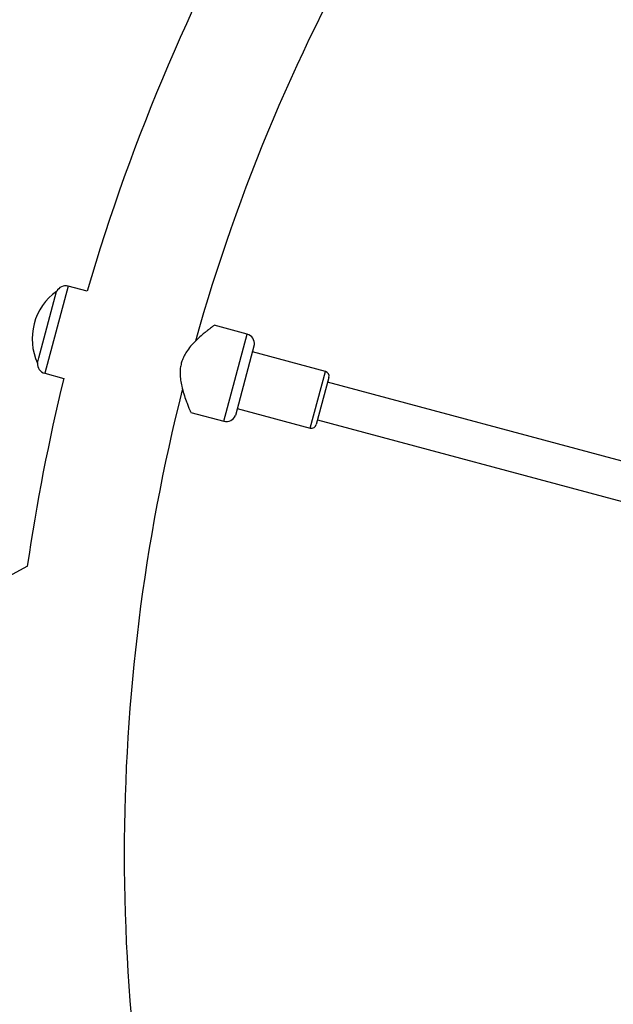
# Model space of a CAD drawing. Units: millimetres. Extents: x 300 to 15045, y 1471 to 14311.
# Drawn here: x 10449 to 10692, y 9175 to 9580 of the extents above; entities that cross this region are included whole.
import ezdxf

# ---------------------------------------------------------------- set-up
doc = ezdxf.new("R2010")
doc.units = ezdxf.units.MM

msp = doc.modelspace()

# ---------------------------------------------------------------- linework, layer by layer
at = {"color": 7, "linetype": 'Continuous', "lineweight": 25, "ltscale": 100}
for p, q in [((10456.49, 9440.83), (10463.78, 9468.01)), ((10463.81, 9468), (10463.78, 9468.01)), ((10476.28, 9468.07), (10468.46, 9470.17)), ((10541.94, 9450.48), (10528.37, 9454.12)), ((10544.86, 9446.07), (10537.1, 9417.1)), ((10574.03, 9435.15), (10544.09, 9443.18)), ((10455.91, 9438.64), (10456.49, 9440.83)), ((10455.91, 9438.64), (10455.94, 9438.64)), ((10458.89, 9434.43), (10466.7, 9432.33)), ((10575.44, 9432.7), (10570.27, 9413.38)), ((10787.91, 9373.7), (10574.93, 9430.77)), ((10518.77, 9418.38), (10532.36, 9414.74)), ((10537.87, 9419.99), (10567.82, 9411.97)), ((10570.79, 9415.32), (10783.77, 9358.25)), ((10451.88, 9355.31), (10337.63, 9293.4))]:
    msp.add_line(p, q, dxfattribs=at)
at = {"color": 8, "linetype": 'Continuous', "lineweight": 25, "ltscale": 100}
for p, q in [((10468.46, 9470.17), (10458.89, 9434.43)), ((10532.36, 9414.74), (10541.94, 9450.48)), ((10567.82, 9411.97), (10574.03, 9435.15))]:
    msp.add_line(p, q, dxfattribs=at)
at = {"color": 7, "linetype": 'Continuous', "lineweight": 25, "ltscale": 10000}
for centre, radius, start, end in [((9290.17, 10378.48), 1218.03, 312.06879, 347.93121), ((9290.17, 10378.48), 1218.04, 312.06878, 347.93122), ((9290.17, 10378.48), 1218.25, 312.07225, 347.92775), ((9305.76, 10369.48), 1200, 311.96346, 348.03654), ((11267.36, 9236.95), 775.85, 135.76359, 164.24381), ((11267.36, 9236.95), 824.15, 150, 163.71375), ((10477.47, 9448.6), 23.75, 125.2155, 164.9965), ((10467.43, 9466.3), 4, 75, 154.9213), ((10477.47, 9448.6), 23.75, 164.9965, 204.7845), ((10540.9, 9446.62), 4, 352.1808, 75), ((10459.92, 9438.29), 4, 175.0787, 255), ((10573.51, 9433.22), 2, 345, 75), ((11267.36, 9236.95), 824.15, 166.28625, 171.74868), ((11267.36, 9236.95), 775.85, 165.77054, 194.23334), ((10533.39, 9418.61), 4, 255, 337.8192), ((10568.34, 9413.9), 2, 255, 345)]:
    msp.add_arc(centre, radius, start, end, dxfattribs=at)
at = {"color": 7, "linetype": 'Continuous', "lineweight": 25, "ltscale": 100}
for points, knots in [([(10528.37, 9454.1), (10528.37, 9454.11), (10528.43, 9454.15), (10528.21, 9453.99), (10527.69, 9453.6), (10526.85, 9452.95), (10525.73, 9452.07), (10524.28, 9450.89), (10522.54, 9449.41), (10520.62, 9447.6), (10518.72, 9445.56), (10517.13, 9443.48), (10515.94, 9441.41), (10515.26, 9439.83), (10514.98, 9438.86), (10514.9, 9438.57)], [0, 0, 0, 0, 0.004788, 0.0908948, 0.1711632, 0.251478, 0.3382331, 0.4250446, 0.5289459, 0.6328749, 0.7323925, 0.8317461, 0.9014741, 0.9711106, 1, 1, 1, 1]), ([(10514.9, 9438.57), (10514.75, 9437.88), (10514.44, 9436.49), (10514.34, 9434.14), (10514.55, 9431.63), (10515.11, 9428.76), (10515.93, 9425.87), (10516.84, 9423.28), (10517.61, 9421.25), (10518.19, 9419.84), (10518.57, 9418.91), (10518.78, 9418.42), (10518.78, 9418.42), (10518.78, 9418.42)], [0, 0, 0, 0, 0.0694403, 0.1389573, 0.2318474, 0.3249087, 0.4490503, 0.5731662, 0.6734339, 0.7735986, 0.8579815, 0.942313, 1, 1, 1, 1])]:
    msp.add_open_spline(points, degree=3, knots=knots, dxfattribs=at)

doc.saveas('drawing.dxf')
